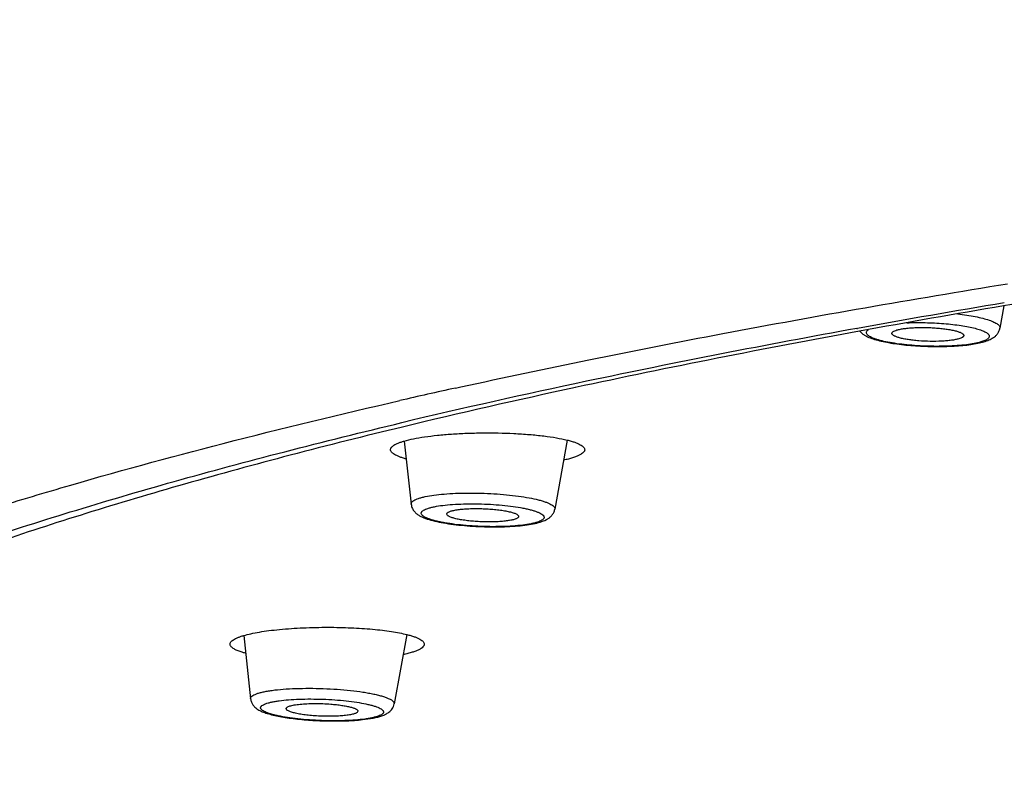
# Model space of a CAD drawing. Units: millimetres. Extents: x 72 to 8980, y -1552 to 626.
# Drawn here: x 7516 to 7535, y -49 to -34 of the extents above; entities that cross this region are included whole.
import ezdxf

# ---------------------------------------------------------------- set-up
doc = ezdxf.new("R2010")
doc.units = ezdxf.units.MM
doc.header["$MEASUREMENT"] = 0
doc.layers.add('Dimensions', color=7, linetype='Continuous')
doc.styles.get("Standard").update_dxf_attribs({"font": 'helr45w_0.ttf'})
doc.dimstyles.get("Standard").update_dxf_attribs({"dimscale": 10, "dimtxt": 2.5, "dimasz": 0.8, "dimexe": 1, "dimexo": 1, "dimgap": 1, "dimtad": 2, "dimtih": 1, "dimtoh": 1, "dimdec": 0, "dimzin": 0, "dimdsep": 46, "dimtxsty": 'Standard', "dimblk": 'DOT', "dimcen": 2, "dimclrd": 1, "dimclre": 1, "dimclrt": 1, "dimadec": 0, "dimazin": 0, "dimtfac": 1, "dimtdec": 0, "dimtofl": 0, "dimtmove": 0, "dimatfit": 3, "dimfxl": 1, "dimtolj": 1, "dimtzin": 0, "dimarcsym": 0})

# ---------------------------------------------------------------- blocks, each defined once
blk = doc.blocks.new('_Dot')
at = {"color": 0, "linetype": 'ByBlock', "lineweight": -2}
blk.add_line((-0.5, 0), (-1, 0), dxfattribs=at)
at = {"color": 0, "linetype": 'ByBlock', "const_width": 0.5}
blk.add_lwpolyline([(-0.25, 0, 1), (0.25, 0, 1)], format="xyb", close=True, dxfattribs=at)
blk = doc.blocks.new('*D25')
at = {"layer": 'Dimensions', "color": 1, "lineweight": -2, "transparency": 16777216}
for p, q in [((7497.312, -34.353), (7497.312, 196.544)), ((7710.948, -35.745), (7710.948, 196.544)), ((7505.312, 186.544), (7702.948, 186.544))]:
    blk.add_line(p, q, dxfattribs=at)
at = {"layer": 'Dimensions', "color": 1, "lineweight": -2, "transparency": 16777216, "xscale": 8, "yscale": 8, "zscale": 8, "rotation": 180}
blk.add_blockref('_Dot', (7497.312, 186.544), dxfattribs=at)
at = {"layer": 'Dimensions', "color": 1, "lineweight": -2, "transparency": 16777216, "xscale": 8, "yscale": 8, "zscale": 8}
blk.add_blockref('_Dot', (7710.948, 186.544), dxfattribs=at)
at = {"layer": 'Dimensions', "color": 1, "transparency": 16777216, "insert": (7604.13, 209.792), "char_height": 25, "attachment_point": 5}
blk.add_mtext('\\A1;%%C214', dxfattribs=at)

msp = doc.modelspace()

# ---------------------------------------------------------------- linework, layer by layer
at = {"color": 7, "linetype": 'Continuous'}
for p, q in [((7534.568, -39.549), (7534.494, -39.971)), ((7531.771, -39.977), (7531.782, -39.975)), ((7524.128, -41.112), (7524.23, -41.089)), ((7523.153, -42.12), (7523.286, -43.322)), ((7526.257, -42.1), (7526.02, -43.416)), ((7520.097, -45.82), (7520.228, -47.023)), ((7523.201, -45.8), (7522.962, -47.12))]:
    msp.add_line(p, q, dxfattribs=at)
for centre, radius, start, end in [((7569.365, -248.04), 211.432, 99.47035, 100.23903), ((7569.583, -247.362), 210.744, 99.56511, 100.32245), ((7562.773, -210.444), 173.203, 100.29445, 102.11888), ((7563.537, -216.292), 179.154, 100.21304, 101.89055), ((7555.583, -178.529), 140.562, 101.88959, 103.35759), ((7555.111, -181.61), 143.874, 102.43582, 102.86882), ((7555.654, -176.93), 138.941, 102.15007, 103.54269), ((7520.27, -47.019), 0.0418, 176.2481, 186.2356), ((7520.926, -47.211), 0.0209, 176.2483, 186.2381), ((7522.92, -47.113), 0.042, 349.7039, 356.1956), ((7522.252, -47.258), 0.021, 349.7009, 356.1955)]:
    msp.add_arc(centre, radius, start, end, dxfattribs=at)
for points, knots in [([(7501.039, -36.693), (7501.094, -36.549), (7501.224, -36.26), (7501.472, -35.839), (7501.776, -35.42), (7502.137, -35.002), (7502.554, -34.587), (7503.027, -34.173), (7503.556, -33.762), (7504.14, -33.352), (7504.779, -32.946), (7505.472, -32.542), (7506.221, -32.141), (7507.023, -31.743), (7507.879, -31.349), (7508.788, -30.958), (7509.75, -30.571), (7511.131, -30.05), (7512.987, -29.411), (7515.371, -28.679), (7517.95, -27.967), (7520.72, -27.276), (7523.674, -26.608), (7526.806, -25.965), (7530.109, -25.348), (7533.575, -24.759), (7537.197, -24.198), (7540.967, -23.668), (7544.877, -23.169), (7548.918, -22.702), (7553.081, -22.268), (7558.846, -21.731), (7566.289, -21.152), (7575.457, -20.61), (7584.879, -20.22), (7594.47, -19.985), (7604.147, -19.907), (7613.824, -19.986), (7623.416, -20.222), (7632.837, -20.612), (7642.004, -21.154), (7649.445, -21.733), (7655.209, -22.271), (7659.372, -22.705), (7663.412, -23.172), (7667.32, -23.672), (7671.09, -24.202), (7674.711, -24.763), (7678.176, -25.353), (7681.477, -25.97), (7684.608, -26.613), (7687.561, -27.281), (7690.329, -27.972), (7692.908, -28.684), (7695.29, -29.417), (7697.471, -30.167), (7699.154, -30.821), (7700.394, -31.355), (7701.249, -31.749), (7702.051, -32.147), (7702.798, -32.548), (7703.491, -32.952), (7704.13, -33.358), (7704.713, -33.767), (7705.241, -34.179), (7705.713, -34.593), (7706.129, -35.008), (7706.489, -35.426), (7706.793, -35.845), (7707.04, -36.266), (7707.169, -36.555), (7707.224, -36.699)], [0, 0, 0, 0, 0.002169, 0.004457, 0.006886, 0.009476, 0.01224, 0.015192, 0.01834, 0.021693, 0.025255, 0.029031, 0.033024, 0.037237, 0.041671, 0.046327, 0.051205, 0.056305, 0.067168, 0.078905, 0.091503, 0.104943, 0.119203, 0.134256, 0.150076, 0.166633, 0.183892, 0.201821, 0.220381, 0.239536, 0.259246, 0.279468, 0.321281, 0.364621, 0.40912, 0.454398, 0.500067, 0.545735, 0.59101, 0.635506, 0.678842, 0.720648, 0.740867, 0.760573, 0.779723, 0.79828, 0.816204, 0.833458, 0.850009, 0.865824, 0.880872, 0.895126, 0.90856, 0.921152, 0.932883, 0.943739, 0.953711, 0.958364, 0.962794, 0.967004, 0.970995, 0.974768, 0.978327, 0.981676, 0.984821, 0.98777, 0.990532, 0.993119, 0.995546, 0.997832, 1, 1, 1, 1]), ([(7502.766, -35.202), (7502.933, -35.075), (7503.283, -34.822), (7503.838, -34.455), (7504.437, -34.09), (7505.081, -33.728), (7505.768, -33.368), (7506.765, -32.88), (7508.12, -32.28), (7509.881, -31.587), (7511.808, -30.908), (7513.898, -30.243), (7516.148, -29.593), (7518.553, -28.961), (7521.109, -28.346), (7523.811, -27.751), (7526.656, -27.176), (7529.638, -26.621), (7532.751, -26.089), (7535.991, -25.581), (7539.351, -25.096), (7542.826, -24.636), (7547.667, -24.049), (7553.958, -23.387), (7561.767, -22.714), (7569.875, -22.156), (7578.225, -21.718), (7586.758, -21.403), (7595.414, -21.213), (7604.131, -21.149), (7612.849, -21.213), (7621.505, -21.403), (7630.038, -21.718), (7638.388, -22.156), (7646.496, -22.714), (7654.304, -23.387), (7660.596, -24.049), (7665.437, -24.636), (7668.911, -25.096), (7672.272, -25.581), (7675.511, -26.09), (7678.624, -26.622), (7681.606, -27.176), (7684.451, -27.751), (7687.153, -28.347), (7689.709, -28.961), (7692.114, -29.594), (7694.363, -30.243), (7696.453, -30.908), (7698.38, -31.588), (7700.141, -32.28), (7701.497, -32.88), (7702.493, -33.368), (7703.18, -33.728), (7703.824, -34.091), (7704.423, -34.456), (7704.978, -34.823), (7705.328, -35.075), (7705.495, -35.202)], [0, 0, 0, 0, 0.003051, 0.006274, 0.009672, 0.01325, 0.017009, 0.020949, 0.029381, 0.03855, 0.048452, 0.059083, 0.070432, 0.082486, 0.09523, 0.108648, 0.122719, 0.137423, 0.152736, 0.168636, 0.185096, 0.20209, 0.21959, 0.255991, 0.294055, 0.333527, 0.374138, 0.415611, 0.457662, 0.500004, 0.542346, 0.584398, 0.62587, 0.666481, 0.705952, 0.744016, 0.780416, 0.797916, 0.81491, 0.831369, 0.847269, 0.862582, 0.877286, 0.891356, 0.904774, 0.917518, 0.929571, 0.94092, 0.95155, 0.961452, 0.97062, 0.979052, 0.982992, 0.986751, 0.990328, 0.993727, 0.99695, 1, 1, 1, 1]), ([(7556.706, -36.731), (7554.721, -36.917), (7550.838, -37.31), (7545.154, -37.98), (7539.755, -38.715), (7536.259, -39.263), (7534.564, -39.549)], [0, 0, 0, 0, 0.267825, 0.524545, 0.768978, 1, 1, 1, 1]), ([(7524.23, -41.089), (7525.042, -40.911), (7526.703, -40.56), (7530.168, -39.882), (7532.828, -39.419), (7534.638, -39.126)], [0, 0, 0, 0, 0.235438, 0.480789, 1, 1, 1, 1]), ([(7533.685, -39.7), (7533.745, -39.706), (7533.858, -39.721), (7534.019, -39.749), (7534.161, -39.78), (7534.265, -39.809), (7534.335, -39.835), (7534.379, -39.853), (7534.416, -39.872), (7534.447, -39.891), (7534.47, -39.911), (7534.486, -39.93), (7534.494, -39.951), (7534.495, -39.965), (7534.494, -39.971)], [0, 0, 0, 0, 0.202322, 0.387447, 0.551674, 0.691912, 0.752306, 0.805951, 0.852774, 0.892857, 0.926518, 0.954485, 0.978182, 1, 1, 1, 1]), ([(7532.722, -39.868), (7532.839, -39.864), (7533.075, -39.862), (7533.367, -39.877), (7533.594, -39.899), (7533.75, -39.919), (7533.892, -39.944), (7534.016, -39.971), (7534.107, -39.998), (7534.167, -40.02), (7534.204, -40.037), (7534.235, -40.054), (7534.259, -40.071), (7534.277, -40.088), (7534.289, -40.106), (7534.293, -40.124), (7534.289, -40.143), (7534.278, -40.16), (7534.26, -40.176), (7534.236, -40.192), (7534.192, -40.214), (7534.155, -40.226), (7534.128, -40.234)], [0, 0, 0, 0, 0.190978, 0.384679, 0.477084, 0.563727, 0.642691, 0.712284, 0.771109, 0.796164, 0.818206, 0.837223, 0.853283, 0.866598, 0.877623, 0.887215, 0.896669, 0.907333, 0.920157, 0.935663, 0.954097, 1, 1, 1, 1]), ([(7531.825, -40.03), (7531.848, -40.057), (7531.89, -40.09), (7531.952, -40.125), (7532.018, -40.155), (7532.112, -40.187), (7532.238, -40.22), (7532.38, -40.249), (7532.538, -40.273), (7532.708, -40.293), (7532.95, -40.313), (7533.255, -40.324), (7533.555, -40.318), (7533.781, -40.301), (7533.932, -40.284), (7534.067, -40.261), (7534.151, -40.241), (7534.19, -40.23)], [0, 0, 0, 0, 0.044002, 0.065208, 0.086983, 0.134156, 0.187632, 0.247723, 0.31385, 0.384936, 0.459608, 0.613372, 0.762056, 0.8306, 0.893552, 0.950074, 1, 1, 1, 1]), ([(7534.128, -40.234), (7534.088, -40.246), (7533.997, -40.266), (7533.848, -40.289), (7533.675, -40.305), (7533.485, -40.315), (7533.284, -40.318), (7533.077, -40.314), (7532.872, -40.303), (7532.674, -40.285), (7532.491, -40.262), (7532.328, -40.233), (7532.207, -40.204), (7532.125, -40.179), (7532.075, -40.16), (7532.032, -40.141), (7531.999, -40.121), (7531.974, -40.101), (7531.957, -40.08), (7531.95, -40.059), (7531.955, -40.037), (7531.969, -40.017), (7531.983, -40.005), (7531.991, -40)], [0, 0, 0, 0, 0.054337, 0.120211, 0.1958, 0.278874, 0.366915, 0.457225, 0.547025, 0.633554, 0.714169, 0.786445, 0.848284, 0.874765, 0.898075, 0.918127, 0.934916, 0.948578, 0.959504, 0.968571, 0.977311, 0.987414, 1, 1, 1, 1]), ([(7532.438, -40.073), (7532.437, -40.07), (7532.438, -40.064), (7532.442, -40.054), (7532.45, -40.045), (7532.465, -40.033), (7532.493, -40.019), (7532.519, -40.01), (7532.533, -40.006)], [0, 0, 0, 0, 0.073623, 0.152694, 0.24463, 0.354072, 0.633867, 1, 1, 1, 1]), ([(7533.71, -40.174), (7533.689, -40.181), (7533.642, -40.191), (7533.565, -40.204), (7533.477, -40.213), (7533.343, -40.222), (7533.165, -40.224), (7532.986, -40.216), (7532.846, -40.203), (7532.75, -40.19), (7532.663, -40.175), (7532.589, -40.157), (7532.535, -40.141), (7532.5, -40.127), (7532.479, -40.116), (7532.462, -40.106), (7532.449, -40.095), (7532.441, -40.085), (7532.438, -40.077), (7532.438, -40.073)], [0, 0, 0, 0, 0.050129, 0.1101, 0.178582, 0.253946, 0.417751, 0.585314, 0.665268, 0.739985, 0.807635, 0.866618, 0.915639, 0.936136, 0.95388, 0.968893, 0.981308, 0.991453, 1, 1, 1, 1]), ([(7532.533, -40.006), (7532.555, -40), (7532.603, -39.989), (7532.682, -39.976), (7532.773, -39.967), (7532.873, -39.96), (7532.98, -39.958), (7533.091, -39.958), (7533.203, -39.962), (7533.312, -39.97), (7533.417, -39.98), (7533.513, -39.994), (7533.599, -40.01), (7533.662, -40.025), (7533.706, -40.039), (7533.733, -40.049), (7533.757, -40.06), (7533.775, -40.07), (7533.79, -40.081), (7533.8, -40.092), (7533.806, -40.103), (7533.806, -40.111), (7533.806, -40.115)], [0, 0, 0, 0, 0.051035, 0.112255, 0.18224, 0.259246, 0.341302, 0.426276, 0.511949, 0.596078, 0.67647, 0.751045, 0.817908, 0.875427, 0.900274, 0.922348, 0.941577, 0.957953, 0.97156, 0.982651, 0.991785, 1, 1, 1, 1]), ([(7534.19, -40.23), (7534.222, -40.22), (7534.284, -40.199), (7534.357, -40.162), (7534.41, -40.121), (7534.447, -40.081), (7534.478, -40.031), (7534.49, -39.992), (7534.494, -39.971)], [0, 0, 0, 0, 0.237903, 0.464688, 0.583543, 0.711858, 0.85146, 1, 1, 1, 1]), ([(7533.806, -40.115), (7533.805, -40.121), (7533.799, -40.13), (7533.789, -40.139), (7533.773, -40.15), (7533.747, -40.163), (7533.723, -40.171), (7533.71, -40.174)], [0, 0, 0, 0, 0.155241, 0.252048, 0.365214, 0.645331, 1, 1, 1, 1]), ([(7504.268, -48.6), (7504.463, -48.429), (7504.882, -48.09), (7505.567, -47.604), (7506.331, -47.122), (7507.173, -46.643), (7508.092, -46.169), (7509.089, -45.699), (7510.161, -45.235), (7511.309, -44.776), (7512.532, -44.322), (7513.828, -43.875), (7515.197, -43.435), (7517.158, -42.844), (7519.785, -42.128), (7521.944, -41.606), (7523.068, -41.35)], [0, 0, 0, 0, 0.03827, 0.079573, 0.124015, 0.171674, 0.222605, 0.276841, 0.3344, 0.395289, 0.459502, 0.527026, 0.597839, 0.67191, 0.829681, 1, 1, 1, 1]), ([(7503.797, -51.848), (7503.804, -51.735), (7503.832, -51.507), (7503.912, -51.169), (7504.029, -50.83), (7504.184, -50.493), (7504.377, -50.157), (7504.692, -49.697), (7505.076, -49.253), (7505.519, -48.822), (7505.897, -48.491), (7506.312, -48.161), (7506.929, -47.713), (7507.795, -47.159), (7508.953, -46.517), (7510.253, -45.884), (7511.693, -45.259), (7513.271, -44.645), (7514.985, -44.041), (7516.832, -43.449), (7518.809, -42.87), (7520.915, -42.305), (7522.364, -41.947), (7523.109, -41.769)], [0, 0, 0, 0, 0.014982, 0.030247, 0.045959, 0.062267, 0.079306, 0.097192, 0.13587, 0.156838, 0.178967, 0.202303, 0.226888, 0.279914, 0.338239, 0.401973, 0.471173, 0.545853, 0.625996, 0.711556, 0.802469, 0.898651, 1, 1, 1, 1]), ([(7523.118, -41.852), (7522.405, -42.025), (7521.019, -42.372), (7519.01, -42.92), (7517.128, -43.479), (7515.378, -44.047), (7513.764, -44.622), (7512.289, -45.204), (7510.957, -45.787), (7509.945, -46.286), (7509.212, -46.685), (7508.715, -46.974), (7508.257, -47.26), (7507.84, -47.542), (7507.462, -47.819), (7507.124, -48.089), (7506.827, -48.351), (7506.57, -48.603), (7506.353, -48.842), (7506.175, -49.066), (7506.034, -49.274), (7505.925, -49.464), (7505.845, -49.635), (7505.792, -49.788), (7505.76, -49.925), (7505.75, -50.011), (7505.747, -50.052)], [0, 0, 0, 0, 0.111557, 0.217165, 0.316675, 0.409942, 0.496827, 0.577192, 0.650902, 0.717821, 0.748691, 0.777807, 0.805151, 0.830705, 0.854449, 0.876367, 0.896442, 0.914655, 0.930989, 0.94547, 0.958187, 0.969223, 0.978677, 0.986781, 0.993806, 1, 1, 1, 1]), ([(7523.152, -42.119), (7523.21, -42.103), (7523.339, -42.072), (7523.55, -42.036), (7523.793, -42.007), (7524.06, -41.984), (7524.346, -41.969), (7524.741, -41.96), (7525.04, -41.965), (7525.239, -41.975)], [0, 0, 0, 0, 0.085863, 0.188728, 0.306181, 0.435313, 0.572853, 0.715264, 1, 1, 1, 1]), ([(7525.239, -41.975), (7525.339, -41.98), (7525.529, -41.992), (7525.801, -42.019), (7526.042, -42.054), (7526.19, -42.084), (7526.257, -42.1)], [0, 0, 0, 0, 0.290516, 0.558868, 0.797499, 1, 1, 1, 1]), ([(7522.891, -42.284), (7522.891, -42.277), (7522.895, -42.261), (7522.908, -42.239), (7522.93, -42.218), (7522.959, -42.197), (7522.997, -42.176), (7523.042, -42.157), (7523.094, -42.137), (7523.132, -42.125), (7523.152, -42.119)], [0, 0, 0, 0, 0.068021, 0.144956, 0.23705, 0.347825, 0.479004, 0.631381, 0.805125, 1, 1, 1, 1]), ([(7526.257, -42.1), (7526.283, -42.107), (7526.331, -42.12), (7526.397, -42.141), (7526.455, -42.163), (7526.502, -42.186), (7526.54, -42.209), (7526.567, -42.233), (7526.585, -42.258), (7526.589, -42.276), (7526.589, -42.284)], [0, 0, 0, 0, 0.198507, 0.375386, 0.53015, 0.662624, 0.7733, 0.863627, 0.936967, 1, 1, 1, 1]), ([(7523.19, -42.459), (7523.167, -42.453), (7523.124, -42.44), (7523.063, -42.42), (7523.012, -42.399), (7522.969, -42.377), (7522.936, -42.355), (7522.911, -42.332), (7522.895, -42.309), (7522.891, -42.292), (7522.891, -42.284)], [0, 0, 0, 0, 0.196981, 0.372519, 0.526242, 0.658129, 0.76882, 0.859886, 0.934781, 1, 1, 1, 1]), ([(7526.589, -42.284), (7526.589, -42.288), (7526.588, -42.298), (7526.583, -42.311), (7526.574, -42.325), (7526.558, -42.344), (7526.529, -42.367), (7526.483, -42.392), (7526.426, -42.417), (7526.356, -42.441), (7526.276, -42.463), (7526.218, -42.477), (7526.188, -42.484)], [0, 0, 0, 0, 0.029005, 0.059585, 0.093079, 0.130502, 0.219636, 0.330349, 0.463851, 0.620299, 0.799281, 1, 1, 1, 1]), ([(7523.336, -43.251), (7523.349, -43.243), (7523.378, -43.229), (7523.427, -43.21), (7523.487, -43.192), (7523.584, -43.169), (7523.727, -43.146), (7523.92, -43.125), (7524.137, -43.112), (7524.372, -43.107), (7524.615, -43.109), (7524.859, -43.12), (7525.097, -43.139), (7525.32, -43.164), (7525.522, -43.196), (7525.673, -43.228), (7525.777, -43.256), (7525.843, -43.278), (7525.899, -43.299), (7525.944, -43.322), (7525.98, -43.344), (7526.005, -43.367), (7526.017, -43.388), (7526.021, -43.404), (7526.02, -43.412), (7526.02, -43.416)], [0, 0, 0, 0, 0.015775, 0.034837, 0.057192, 0.082755, 0.142879, 0.213594, 0.292781, 0.377988, 0.466534, 0.555618, 0.642418, 0.724195, 0.798398, 0.862768, 0.890676, 0.915479, 0.937047, 0.955314, 0.970316, 0.982265, 0.991733, 0.995916, 1, 1, 1, 1]), ([(7523.286, -43.322), (7523.285, -43.314), (7523.287, -43.299), (7523.3, -43.279), (7523.317, -43.264), (7523.33, -43.255), (7523.336, -43.251)], [0, 0, 0, 0, 0.248819, 0.498756, 0.749281, 1, 1, 1, 1]), ([(7523.286, -43.322), (7523.289, -43.349), (7523.303, -43.399), (7523.344, -43.46), (7523.393, -43.506), (7523.445, -43.54), (7523.5, -43.568), (7523.583, -43.601), (7523.702, -43.636), (7523.863, -43.671), (7524.046, -43.7), (7524.248, -43.724), (7524.462, -43.741), (7524.681, -43.75), (7524.9, -43.753), (7525.11, -43.748), (7525.307, -43.736), (7525.484, -43.716), (7525.639, -43.69), (7525.772, -43.655), (7525.851, -43.621), (7525.885, -43.599)], [0, 0, 0, 0, 0.029077, 0.055519, 0.079107, 0.101129, 0.123125, 0.146178, 0.197624, 0.257353, 0.324941, 0.398908, 0.477216, 0.557524, 0.637363, 0.714296, 0.786072, 0.850827, 0.907398, 0.956003, 1, 1, 1, 1]), ([(7525.773, -43.626), (7525.762, -43.633), (7525.734, -43.647), (7525.687, -43.664), (7525.63, -43.68), (7525.537, -43.701), (7525.399, -43.721), (7525.213, -43.738), (7525.006, -43.748), (7524.784, -43.749), (7524.558, -43.743), (7524.335, -43.728), (7524.124, -43.706), (7523.959, -43.682), (7523.84, -43.659), (7523.761, -43.642), (7523.691, -43.623), (7523.63, -43.604), (7523.579, -43.583), (7523.537, -43.563), (7523.51, -43.544), (7523.494, -43.529), (7523.483, -43.516), (7523.477, -43.501), (7523.477, -43.486), (7523.481, -43.475), (7523.487, -43.465), (7523.499, -43.45), (7523.512, -43.441), (7523.521, -43.436)], [0, 0, 0, 0, 0.016756, 0.037264, 0.061518, 0.089395, 0.155179, 0.232477, 0.318543, 0.410229, 0.504141, 0.596794, 0.684754, 0.764789, 0.800922, 0.834034, 0.863849, 0.89014, 0.912743, 0.93158, 0.946715, 0.952994, 0.958511, 0.967806, 0.972107, 0.976538, 0.98137, 0.986808, 1, 1, 1, 1]), ([(7523.521, -43.436), (7523.532, -43.429), (7523.56, -43.415), (7523.607, -43.398), (7523.664, -43.382), (7523.758, -43.361), (7523.895, -43.34), (7524.081, -43.323), (7524.289, -43.314), (7524.51, -43.312), (7524.736, -43.319), (7524.959, -43.333), (7525.17, -43.355), (7525.335, -43.379), (7525.454, -43.402), (7525.533, -43.42), (7525.603, -43.438), (7525.664, -43.458), (7525.716, -43.478), (7525.757, -43.499), (7525.784, -43.517), (7525.8, -43.532), (7525.811, -43.546), (7525.817, -43.561), (7525.817, -43.576), (7525.814, -43.586), (7525.807, -43.597), (7525.795, -43.611), (7525.782, -43.62), (7525.773, -43.626)], [0, 0, 0, 0, 0.016756, 0.037264, 0.061518, 0.089395, 0.155179, 0.232477, 0.318543, 0.410229, 0.504141, 0.596794, 0.684754, 0.764789, 0.800922, 0.834034, 0.863849, 0.89014, 0.912743, 0.93158, 0.946715, 0.952994, 0.958511, 0.967806, 0.972107, 0.976538, 0.98137, 0.986808, 1, 1, 1, 1]), ([(7523.963, -43.511), (7523.963, -43.508), (7523.963, -43.501), (7523.968, -43.492), (7523.977, -43.483), (7523.984, -43.478), (7523.988, -43.475)], [0, 0, 0, 0, 0.200764, 0.420515, 0.682453, 1, 1, 1, 1]), ([(7523.988, -43.475), (7523.995, -43.471), (7524.009, -43.464), (7524.045, -43.45), (7524.102, -43.436), (7524.184, -43.422), (7524.28, -43.412), (7524.389, -43.406), (7524.506, -43.403), (7524.628, -43.404), (7524.75, -43.41), (7524.869, -43.419), (7524.981, -43.432), (7525.082, -43.448), (7525.157, -43.464), (7525.21, -43.478), (7525.243, -43.488), (7525.27, -43.499), (7525.293, -43.51), (7525.311, -43.522), (7525.324, -43.533), (7525.331, -43.545), (7525.332, -43.554), (7525.331, -43.557)], [0, 0, 0, 0, 0.015777, 0.03484, 0.082742, 0.142871, 0.213591, 0.292785, 0.377998, 0.466552, 0.555643, 0.64245, 0.724234, 0.798443, 0.862818, 0.890728, 0.915533, 0.937103, 0.955372, 0.970375, 0.982325, 0.991794, 1, 1, 1, 1]), ([(7525.885, -43.599), (7525.9, -43.59), (7525.929, -43.57), (7525.969, -43.53), (7526.002, -43.478), (7526.016, -43.437), (7526.02, -43.416)], [0, 0, 0, 0, 0.219023, 0.457097, 0.719033, 1, 1, 1, 1]), ([(7525.306, -43.586), (7525.3, -43.59), (7525.286, -43.597), (7525.251, -43.611), (7525.195, -43.625), (7525.116, -43.638), (7525.021, -43.649), (7524.915, -43.656), (7524.801, -43.659), (7524.682, -43.658), (7524.562, -43.653), (7524.444, -43.644), (7524.333, -43.632), (7524.231, -43.617), (7524.155, -43.602), (7524.101, -43.588), (7524.067, -43.578), (7524.037, -43.568), (7524.012, -43.557), (7523.992, -43.546), (7523.974, -43.533), (7523.964, -43.519), (7523.963, -43.511)], [0, 0, 0, 0, 0.015537, 0.034257, 0.081174, 0.139983, 0.209152, 0.286692, 0.370292, 0.45742, 0.545419, 0.631604, 0.71335, 0.788193, 0.853922, 0.882779, 0.908703, 0.931547, 0.951215, 0.967686, 0.981062, 1, 1, 1, 1]), ([(7525.331, -43.557), (7525.33, -43.56), (7525.328, -43.567), (7525.319, -43.577), (7525.311, -43.583), (7525.306, -43.586)], [0, 0, 0, 0, 0.200761, 0.5535, 1, 1, 1, 1]), ([(7520.097, -45.82), (7520.142, -45.806), (7520.241, -45.782), (7520.402, -45.751), (7520.584, -45.725), (7520.862, -45.694), (7521.238, -45.669), (7521.547, -45.662), (7521.707, -45.663)], [0, 0, 0, 0, 0.086949, 0.188366, 0.302763, 0.428362, 0.704887, 1, 1, 1, 1]), ([(7521.707, -45.663), (7521.852, -45.663), (7522.133, -45.669), (7522.477, -45.691), (7522.733, -45.718), (7522.905, -45.741), (7523.06, -45.768), (7523.157, -45.789), (7523.202, -45.8)], [0, 0, 0, 0, 0.288878, 0.561249, 0.686627, 0.802514, 0.907406, 1, 1, 1, 1]), ([(7519.837, -45.984), (7519.837, -45.976), (7519.84, -45.961), (7519.854, -45.939), (7519.875, -45.918), (7519.904, -45.897), (7519.942, -45.876), (7519.986, -45.857), (7520.039, -45.837), (7520.077, -45.825), (7520.097, -45.82)], [0, 0, 0, 0, 0.068119, 0.14513, 0.237274, 0.34803, 0.479198, 0.631528, 0.805182, 1, 1, 1, 1]), ([(7523.202, -45.8), (7523.227, -45.806), (7523.275, -45.819), (7523.342, -45.84), (7523.4, -45.863), (7523.447, -45.885), (7523.485, -45.909), (7523.513, -45.932), (7523.53, -45.957), (7523.535, -45.975), (7523.535, -45.984)], [0, 0, 0, 0, 0.198528, 0.375453, 0.530216, 0.662718, 0.773391, 0.8637, 0.937018, 1, 1, 1, 1]), ([(7519.85, -46.022), (7519.846, -46.016), (7519.839, -46.004), (7519.837, -45.99), (7519.837, -45.984)], [0, 0, 0, 0, 0.525119, 1, 1, 1, 1]), ([(7519.975, -46.105), (7519.96, -46.099), (7519.933, -46.087), (7519.898, -46.066), (7519.87, -46.045), (7519.855, -46.03), (7519.85, -46.022)], [0, 0, 0, 0, 0.314888, 0.584798, 0.81167, 1, 1, 1, 1]), ([(7520.134, -46.158), (7520.105, -46.15), (7520.051, -46.135), (7519.999, -46.115), (7519.975, -46.105)], [0, 0, 0, 0, 0.538762, 1, 1, 1, 1]), ([(7523.535, -45.984), (7523.535, -45.988), (7523.533, -45.998), (7523.528, -46.011), (7523.52, -46.025), (7523.503, -46.044), (7523.474, -46.067), (7523.428, -46.092), (7523.371, -46.117), (7523.301, -46.141), (7523.221, -46.163), (7523.163, -46.177), (7523.132, -46.184)], [0, 0, 0, 0, 0.028976, 0.059526, 0.093001, 0.130418, 0.219526, 0.330249, 0.463766, 0.620237, 0.79926, 1, 1, 1, 1]), ([(7520.228, -47.016), (7520.228, -47.012), (7520.23, -47.004), (7520.236, -46.992), (7520.245, -46.981), (7520.263, -46.965), (7520.294, -46.947), (7520.341, -46.927), (7520.4, -46.908), (7520.47, -46.891), (7520.551, -46.876), (7520.678, -46.856), (7520.858, -46.838), (7521.093, -46.826), (7521.347, -46.822), (7521.611, -46.827), (7521.874, -46.841), (7522.126, -46.863), (7522.326, -46.889), (7522.472, -46.913), (7522.57, -46.932), (7522.659, -46.952), (7522.738, -46.974), (7522.805, -46.996), (7522.861, -47.019), (7522.906, -47.042), (7522.934, -47.062), (7522.95, -47.079), (7522.958, -47.091), (7522.962, -47.104), (7522.963, -47.112), (7522.962, -47.116)], [0, 0, 0, 0, 0.004163, 0.008658, 0.013723, 0.01952, 0.033672, 0.051552, 0.073252, 0.098708, 0.127767, 0.160206, 0.234104, 0.317808, 0.408262, 0.502116, 0.595874, 0.686046, 0.769293, 0.807358, 0.842586, 0.87467, 0.903347, 0.928402, 0.949689, 0.967155, 0.980918, 0.986546, 0.991471, 0.995871, 1, 1, 1, 1]), ([(7520.228, -47.023), (7520.23, -47.045), (7520.241, -47.086), (7520.27, -47.139), (7520.306, -47.18), (7520.357, -47.222), (7520.429, -47.261), (7520.524, -47.298), (7520.632, -47.328), (7520.755, -47.356), (7520.892, -47.38), (7521.099, -47.409), (7521.376, -47.434), (7521.716, -47.448), (7522.046, -47.445), (7522.26, -47.431), (7522.36, -47.42)], [0, 0, 0, 0, 0.028407, 0.054859, 0.078785, 0.100611, 0.141927, 0.185536, 0.234574, 0.289972, 0.351581, 0.418686, 0.564933, 0.718219, 0.866883, 1, 1, 1, 1]), ([(7520.42, -47.192), (7520.42, -47.189), (7520.421, -47.182), (7520.426, -47.172), (7520.434, -47.162), (7520.45, -47.149), (7520.476, -47.133), (7520.516, -47.116), (7520.567, -47.1), (7520.627, -47.085), (7520.696, -47.072), (7520.805, -47.056), (7520.958, -47.04), (7521.159, -47.029), (7521.377, -47.026), (7521.602, -47.03), (7521.828, -47.042), (7522.044, -47.061), (7522.242, -47.087), (7522.393, -47.113), (7522.499, -47.138), (7522.566, -47.156), (7522.624, -47.175), (7522.672, -47.194), (7522.71, -47.214), (7522.734, -47.232), (7522.748, -47.246), (7522.754, -47.257), (7522.758, -47.267), (7522.759, -47.274), (7522.759, -47.277)], [0, 0, 0, 0, 0.004163, 0.008658, 0.013723, 0.01952, 0.033672, 0.051552, 0.073252, 0.098709, 0.127768, 0.160207, 0.234105, 0.31781, 0.408265, 0.502119, 0.595878, 0.686051, 0.769298, 0.842585, 0.87467, 0.903347, 0.928402, 0.949688, 0.967155, 0.980918, 0.986546, 0.991471, 0.995871, 1, 1, 1, 1]), ([(7522.759, -47.277), (7522.758, -47.281), (7522.757, -47.288), (7522.752, -47.298), (7522.744, -47.307), (7522.729, -47.321), (7522.702, -47.337), (7522.662, -47.354), (7522.611, -47.37), (7522.551, -47.384), (7522.482, -47.398), (7522.373, -47.414), (7522.22, -47.43), (7522.019, -47.44), (7521.801, -47.444), (7521.576, -47.439), (7521.351, -47.427), (7521.135, -47.408), (7520.936, -47.383), (7520.785, -47.356), (7520.679, -47.332), (7520.612, -47.314), (7520.554, -47.295), (7520.506, -47.275), (7520.468, -47.255), (7520.444, -47.238), (7520.43, -47.223), (7520.424, -47.213), (7520.42, -47.203), (7520.419, -47.196), (7520.42, -47.192)], [0, 0, 0, 0, 0.004163, 0.008658, 0.013723, 0.01952, 0.033672, 0.051552, 0.073252, 0.098709, 0.127768, 0.160207, 0.234105, 0.31781, 0.408265, 0.502119, 0.595878, 0.686051, 0.769298, 0.842585, 0.87467, 0.903347, 0.928402, 0.949688, 0.967155, 0.980918, 0.986546, 0.991471, 0.995871, 1, 1, 1, 1]), ([(7520.905, -47.21), (7520.905, -47.208), (7520.906, -47.203), (7520.91, -47.196), (7520.916, -47.19), (7520.928, -47.181), (7520.948, -47.17), (7520.979, -47.159), (7521.017, -47.149), (7521.062, -47.14), (7521.115, -47.132), (7521.195, -47.123), (7521.307, -47.116), (7521.451, -47.112), (7521.602, -47.115), (7521.704, -47.121), (7521.754, -47.125)], [0, 0, 0, 0, 0.007826, 0.01645, 0.026416, 0.03807, 0.067114, 0.104313, 0.149672, 0.202876, 0.263408, 0.330607, 0.481803, 0.649278, 0.82488, 1, 1, 1, 1]), ([(7522.273, -47.262), (7522.271, -47.271), (7522.258, -47.284), (7522.237, -47.296), (7522.213, -47.306), (7522.183, -47.315), (7522.148, -47.323), (7522.108, -47.331), (7522.045, -47.34), (7521.956, -47.349), (7521.84, -47.355), (7521.715, -47.357), (7521.585, -47.355), (7521.455, -47.348), (7521.33, -47.337), (7521.215, -47.323), (7521.127, -47.308), (7521.065, -47.294), (7521.025, -47.283), (7520.991, -47.272), (7520.962, -47.261), (7520.938, -47.25), (7520.918, -47.237), (7520.906, -47.223), (7520.905, -47.214)], [0, 0, 0, 0, 0.01968, 0.034259, 0.052494, 0.074446, 0.100039, 0.129116, 0.161462, 0.23487, 0.317763, 0.407209, 0.5, 0.592792, 0.682238, 0.765131, 0.838538, 0.870884, 0.899961, 0.925554, 0.947506, 0.965741, 0.98032, 1, 1, 1, 1]), ([(7521.754, -47.125), (7521.791, -47.128), (7521.86, -47.134), (7521.96, -47.147), (7522.049, -47.162), (7522.116, -47.176), (7522.162, -47.189), (7522.192, -47.199), (7522.216, -47.208), (7522.237, -47.218), (7522.253, -47.228), (7522.265, -47.238), (7522.272, -47.249), (7522.273, -47.256), (7522.273, -47.26)], [0, 0, 0, 0, 0.197232, 0.381247, 0.547163, 0.690699, 0.752966, 0.808427, 0.856841, 0.898091, 0.932251, 0.959723, 0.981553, 1, 1, 1, 1]), ([(7522.36, -47.42), (7522.428, -47.412), (7522.525, -47.399), (7522.647, -47.372), (7522.726, -47.349), (7522.798, -47.32), (7522.854, -47.286), (7522.896, -47.25), (7522.925, -47.214), (7522.949, -47.17), (7522.959, -47.138), (7522.962, -47.12)], [0, 0, 0, 0, 0.285783, 0.409275, 0.521508, 0.626965, 0.734819, 0.793867, 0.858028, 0.927207, 1, 1, 1, 1]), ([(7701.083, -48.045), (7700.907, -48.316), (7700.592, -48.711), (7700.106, -49.203), (7699.681, -49.582), (7699.206, -49.958), (7698.681, -50.333), (7698.108, -50.706), (7697.486, -51.076), (7696.816, -51.444), (7696.098, -51.809), (7695.332, -52.171), (7694.222, -52.661), (7692.717, -53.262), (7690.765, -53.953), (7688.635, -54.628), (7686.329, -55.286), (7683.853, -55.925), (7681.211, -56.544), (7678.41, -57.142), (7675.454, -57.717), (7672.35, -58.269), (7669.105, -58.795), (7665.724, -59.295), (7662.216, -59.768), (7658.587, -60.213), (7653.533, -60.774), (7646.97, -61.396), (7638.837, -62.007), (7630.417, -62.488), (7621.779, -62.835), (7612.994, -63.044), (7604.136, -63.114), (7595.277, -63.044), (7586.492, -62.835), (7577.854, -62.489), (7569.433, -62.008), (7561.3, -61.397), (7554.737, -60.775), (7549.682, -60.214), (7546.053, -59.769), (7542.544, -59.296), (7539.164, -58.796), (7535.918, -58.27), (7532.814, -57.719), (7529.858, -57.143), (7527.056, -56.546), (7524.414, -55.927), (7521.937, -55.287), (7519.631, -54.63), (7517.5, -53.954), (7515.548, -53.263), (7514.042, -52.663), (7512.932, -52.173), (7512.166, -51.811), (7511.448, -51.446), (7510.777, -51.078), (7510.155, -50.708), (7509.582, -50.335), (7509.057, -49.96), (7508.582, -49.583), (7508.156, -49.205), (7507.67, -48.713), (7507.355, -48.318), (7507.178, -48.047)], [0, 0, 0, 0, 0.004883, 0.007567, 0.010427, 0.013471, 0.016708, 0.020143, 0.023779, 0.027621, 0.03167, 0.035928, 0.040396, 0.049964, 0.060371, 0.07161, 0.083669, 0.096531, 0.110178, 0.124587, 0.139734, 0.155591, 0.17213, 0.18932, 0.207127, 0.225519, 0.244458, 0.283832, 0.324939, 0.367451, 0.41103, 0.455324, 0.499979, 0.544633, 0.588929, 0.632508, 0.675022, 0.716131, 0.755507, 0.774447, 0.79284, 0.810649, 0.82784, 0.844381, 0.86024, 0.875388, 0.889799, 0.903448, 0.916312, 0.928373, 0.939614, 0.950023, 0.959593, 0.964062, 0.968321, 0.972371, 0.976214, 0.979851, 0.983287, 0.986525, 0.98957, 0.992431, 0.995115, 1, 1, 1, 1])]:
    msp.add_open_spline(points, degree=3, knots=knots, dxfattribs=at)

# ---------------------------------------------------------------- dimensions: what is measured, and where the dimension line sits
at = {"layer": 'Dimensions'}
dim = msp.add_linear_dim(base=(7710.948, 186.544), p1=(7497.312, -44.353), p2=(7710.948, -45.745), text='%%C<>', dimstyle='Standard', dxfattribs=at)
dim.commit()
dim.dimension.update_dxf_attribs({"geometry": '*D25', "text_midpoint": (7604.13, 209.792)})

doc.saveas('drawing.dxf')
